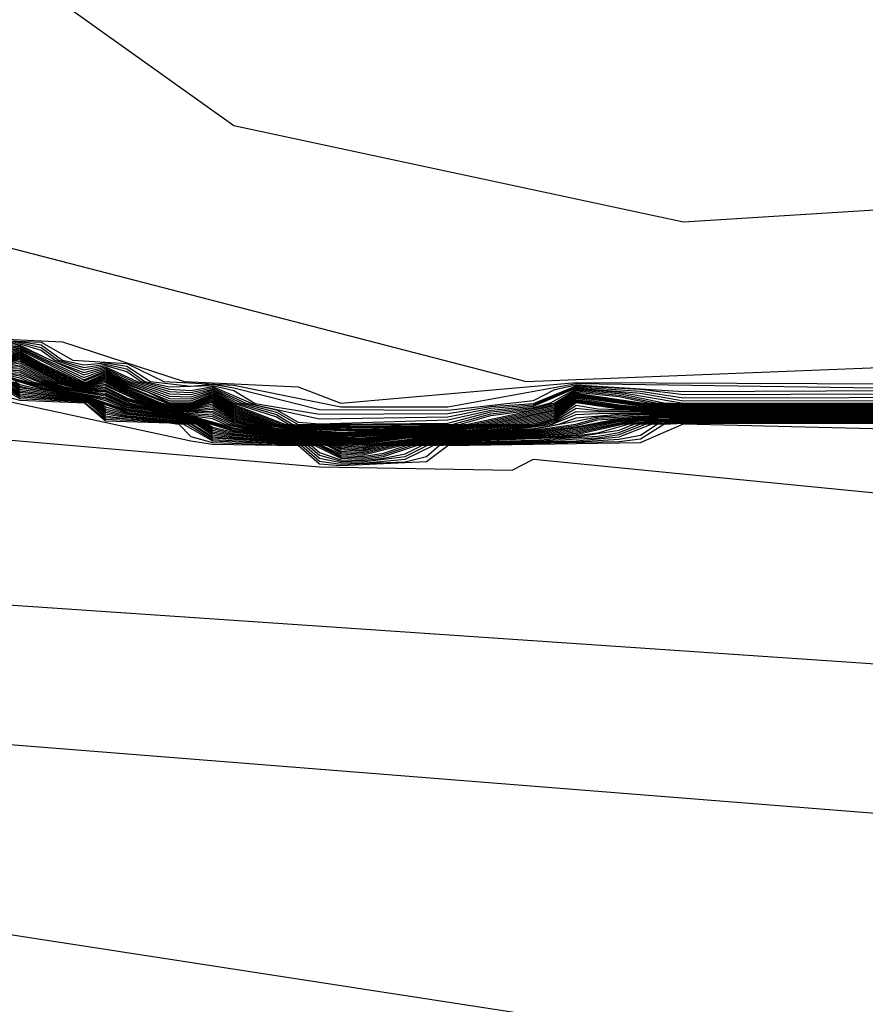
# Model space of a CAD drawing. Extents: x 526342 to 526453, y 3529656 to 3529788.
# Drawn here: x 526353 to 526354, y 3529690 to 3529691 of the extents above; entities that cross this region are included whole.
import ezdxf

# ---------------------------------------------------------------- set-up
doc = ezdxf.new("R2010")
doc.units = 0
doc.header["$MEASUREMENT"] = 0
doc.layers.add('Contours', color=7, linetype='Continuous')

msp = doc.modelspace()

# ---------------------------------------------------------------- linework, layer by layer
at = {"layer": 'Contours'}
for points in [[(526351.94389, 3529692.00678, 3), (526351.94361, 3529691.82536, 3), (526351.95748, 3529691.80117, 3), (526352.05471, 3529691.77507, 3), (526352.21268, 3529691.64393, 3), (526352.26033, 3529691.53068, 3), (526352.30241, 3529691.4867, 3), (526352.52642, 3529691.45074, 3), (526352.79517, 3529691.32946, 3), (526352.91457, 3529691.08756, 3), (526353.09372, 3529690.82147, 3), (526353.60289, 3529690.45813, 3), (526353.85688, 3529690.40366, 3), (526354.3044, 3529690.43173, 3), (526354.82449, 3529690.50558, 3), (526355.96143, 3529690.52104, 3), (526356.25171, 3529690.4562, 3), (526357.35237, 3529690.35065, 3), (526357.84827, 3529690.15546, 3), (526358.7433, 3529690.13785, 3)], [(526351.51814, 3529691.87374, 2.8), (526351.54425, 3529691.68022, 2.8), (526351.61751, 3529691.53508, 2.8), (526351.88538, 3529691.30389, 2.8), (526352.05471, 3529691.2444, 2.8), (526352.34499, 3529691.08495, 2.8), (526352.59899, 3529691.01356, 2.8), (526352.75845, 3529690.78518, 2.8), (526353.25213, 3529690.44695, 2.8), (526353.76808, 3529690.31347, 2.8), (526354.43745, 3529690.34007, 2.8), (526354.44954, 3529690.33324, 2.8), (526354.8124, 3529690.36551, 2.8), (526355.56229, 3529690.36694, 2.8), (526355.87676, 3529690.35377, 2.8), (526357.04999, 3529690.2445, 2.8), (526357.37656, 3529690.16658, 2.8), (526357.66684, 3529690.13263, 2.8), (526357.96922, 3529689.97244, 2.8)], [(526352.46595, 3529690.48059, 2.4), (526353.10699, 3529690.4053, 2.4), (526353.22794, 3529690.3851, 2.4), (526353.25213, 3529690.37334, 2.4), (526353.26422, 3529690.3807, 2.4), (526353.28094, 3529690.37395, 2.4), (526353.3247, 3529690.372, 2.4), (526353.34285, 3529690.36185, 2.4), (526353.38517, 3529690.35987, 2.4), (526353.40314, 3529690.34976, 2.4), (526353.43355, 3529690.34781, 2.4), (526353.45774, 3529690.33713, 2.4), (526353.49403, 3529690.33567, 2.4), (526353.51191, 3529690.32557, 2.4), (526353.54241, 3529690.3236, 2.4), (526353.56335, 3529690.31347, 2.4), (526353.60289, 3529690.31145, 2.4), (526353.66336, 3529690.29915, 2.4), (526353.72384, 3529690.29905, 2.4), (526353.79641, 3529690.31222, 2.4), (526353.96574, 3529690.30978, 2.4)], [(526352.91346, 3529690.47292, 2.6), (526353.02232, 3529690.4342, 2.6), (526353.39727, 3529690.36019, 2.6), (526353.41147, 3529690.34976, 2.6), (526353.44565, 3529690.34835, 2.6), (526353.46638, 3529690.33766, 2.6), (526353.50612, 3529690.33588, 2.6), (526353.57488, 3529690.31347, 2.6), (526353.63917, 3529690.31049, 2.6), (526353.66336, 3529690.30122, 2.6), (526353.79641, 3529690.31281, 2.6), (526353.97783, 3529690.31212, 2.6), (526354.02621, 3529690.32119, 2.6), (526354.09878, 3529690.3118, 2.6), (526354.32859, 3529690.31279, 2.6), (526354.34069, 3529690.31899, 2.6), (526354.37697, 3529690.32499, 2.6), (526354.95754, 3529690.33723, 2.6)], [(526350.76054, 3529690.44226, -6.4), (526351.43786, 3529690.36248, -6.4), (526352.3208, 3529690.20149, -6.4), (526353.03442, 3529690.11701, -6.4), (526353.43355, 3529690.1116, -6.4), (526354.44954, 3529690.03093, -6.4), (526355.21153, 3529690.11072, -6.4), (526355.42925, 3529690.11061, -6.4), (526355.7921, 3529690.04393, -6.4), (526356.23962, 3529690.01948, -6.4), (526356.61456, 3529689.84552, -6.4), (526356.96006, 3529689.73291, -6.4), (526357.55798, 3529689.48972, -6.4), (526358.0176, 3529689.43349, -6.4)], [(526351.07501, 3529690.43659, -6), (526351.16446, 3529690.43442, -6), (526351.18387, 3529690.42408, -6), (526351.20806, 3529690.42327, -6), (526351.24434, 3529690.42477, -6), (526351.26853, 3529690.43474, -6), (526351.44996, 3529690.423, -6), (526351.65557, 3529690.42256, -6), (526351.69186, 3529690.42777, -6), (526352.27242, 3529690.35773, -6), (526352.91346, 3529690.32901, -6), (526353.65127, 3529690.26524, -6), (526353.76012, 3529690.26327, -6), (526353.77222, 3529690.26953, -6), (526354.21974, 3529690.22539, -6), (526354.77611, 3529690.21139, -6), (526355.16315, 3529690.24723, -6), (526355.58804, 3529690.21671, -6), (526356.07029, 3529690.15393, -6), (526356.50571, 3529689.95989, -6), (526356.75971, 3529689.8122, -6), (526357.48541, 3529689.60163, -6), (526357.82407, 3529689.46409, -6), (526357.90874, 3529689.45268, -6)], [(526351.07501, 3529690.4348, -6.2), (526351.18387, 3529690.42264, -6.2), (526351.24434, 3529690.42236, -6.2), (526351.26853, 3529690.42609, -6.2), (526351.86119, 3529690.36379, -6.2), (526352.55061, 3529690.25016, -6.2), (526354.15926, 3529690.14063, -6.2), (526354.7882, 3529690.15254, -6.2), (526355.23572, 3529690.19595, -6.2), (526356.13076, 3529690.09629, -6.2), (526356.5178, 3529689.92453, -6.2), (526356.68714, 3529689.8288, -6.2), (526356.96532, 3529689.7396, -6.2), (526357.24647, 3529689.63615, -6.2), (526357.57008, 3529689.56519, -6.2), (526357.81198, 3529689.46259, -6.2), (526357.90874, 3529689.44775, -6.2)], [(526352.52642, 3529690.40279, -5.8), (526353.24003, 3529690.33871, -5.8), (526353.26422, 3529690.33848, -5.8), (526353.27627, 3529690.34976, -5.8), (526353.30051, 3529690.34927, -5.8), (526353.3126, 3529690.33804, -5.8), (526353.36098, 3529690.33782, -5.8), (526353.37308, 3529690.32648, -5.8), (526353.42146, 3529690.31417, -5.8), (526353.45972, 3529690.31347, -5.8), (526353.46984, 3529690.30351, -5.8), (526353.57869, 3529690.27981, -5.8), (526353.59079, 3529690.27807, -5.8), (526353.63936, 3529690.27719, -5.8), (526353.65127, 3529690.26686, -5.8), (526353.66336, 3529690.26597, -5.8), (526353.71174, 3529690.26813, -5.8), (526353.72384, 3529690.27734, -5.8), (526353.83269, 3529690.27887, -5.8), (526353.85688, 3529690.2895, -5.8), (526354.35278, 3529690.27731, -5.8)], [(526350.74844, 3529690.37065, -6.6), (526351.26853, 3529690.31621, -6.6), (526351.57091, 3529690.25048, -6.6), (526352.96184, 3529690.01959, -6.6), (526353.3126, 3529690.02611, -6.6), (526353.89317, 3529689.93658, -6.6), (526354.42535, 3529689.91064, -6.6), (526354.87287, 3529689.94202, -6.6), (526355.32039, 3529689.94739, -6.6), (526355.62277, 3529689.8866, -6.6), (526356.15495, 3529689.88037, -6.6), (526356.30009, 3529689.85669, -6.6), (526356.63876, 3529689.73473, -6.6), (526357.13465, 3529689.51522, -6.6), (526357.18303, 3529689.47891, -6.6), (526357.35237, 3529689.25998, -6.6), (526357.5096, 3529689.17782, -6.6), (526358.17483, 3529688.946, -6.6)], [(526353.46984, 3529690.33498, 2.2), (526353.48193, 3529690.33611, 2.2), (526353.49403, 3529690.33414, 2.2), (526353.50612, 3529690.32547, 2.2), (526353.51822, 3529690.32279, 2.2), (526353.53031, 3529690.3239, 2.2), (526353.54241, 3529690.32208, 2.2), (526353.55579, 3529690.31347, 2.2), (526353.57869, 3529690.31078, 2.2), (526353.59079, 3529690.31191, 2.2), (526353.60289, 3529690.30993, 2.2), (526353.65127, 3529690.29764, 2.2), (526353.72384, 3529690.29721, 2.2), (526353.77222, 3529690.30271, 2.2), (526353.78431, 3529690.30887, 2.2), (526353.79641, 3529690.31162, 2.2), (526353.85688, 3529690.30783, 2.2), (526353.97783, 3529690.30837, 2.2)], [(526353.46984, 3529690.33379, 2), (526353.48193, 3529690.33542, 2), (526353.49403, 3529690.33262, 2), (526353.50378, 3529690.32557, 2), (526353.51822, 3529690.32139, 2), (526353.53031, 3529690.32317, 2), (526353.54241, 3529690.32055, 2), (526353.55268, 3529690.31347, 2), (526353.5666, 3529690.31033, 2), (526353.59079, 3529690.31123, 2), (526353.60289, 3529690.30841, 2), (526353.61498, 3529690.30107, 2), (526353.65127, 3529690.29495, 2), (526353.72384, 3529690.29536, 2), (526353.74803, 3529690.29937, 2), (526353.77222, 3529690.30093, 2), (526353.79641, 3529690.31103, 2), (526353.83269, 3529690.30901, 2), (526353.85688, 3529690.30605, 2), (526353.97783, 3529690.3065, 2)], [(526353.46984, 3529690.33259, 1.8), (526353.48193, 3529690.33474, 1.8), (526353.49403, 3529690.33109, 1.8), (526353.50168, 3529690.32557, 1.8), (526353.51822, 3529690.31998, 1.8), (526353.53031, 3529690.32244, 1.8), (526353.54241, 3529690.31903, 1.8), (526353.55047, 3529690.31347, 1.8), (526353.5666, 3529690.30903, 1.8), (526353.57869, 3529690.30839, 1.8), (526353.59079, 3529690.31055, 1.8), (526353.61498, 3529690.30029, 1.8), (526353.65127, 3529690.29225, 1.8), (526353.72384, 3529690.29352, 1.8), (526353.74803, 3529690.29832, 1.8), (526353.77222, 3529690.30022, 1.8), (526353.79641, 3529690.31044, 1.8), (526353.83269, 3529690.30794, 1.8), (526353.85688, 3529690.30428, 1.8), (526354.23183, 3529690.30487, 1.8)], [(526353.46984, 3529690.33139, 1.6), (526353.48193, 3529690.33406, 1.6), (526353.49957, 3529690.32557, 1.6), (526353.51822, 3529690.31857, 1.6), (526353.53031, 3529690.3217, 1.6), (526353.54827, 3529690.31347, 1.6), (526353.5666, 3529690.30774, 1.6), (526353.57869, 3529690.3072, 1.6), (526353.59079, 3529690.30987, 1.6), (526353.60924, 3529690.30138, 1.6), (526353.62708, 3529690.29742, 1.6), (526353.63917, 3529690.29047, 1.6), (526353.65127, 3529690.28956, 1.6), (526353.72384, 3529690.29167, 1.6), (526353.74803, 3529690.29728, 1.6), (526353.77222, 3529690.29951, 1.6), (526353.79641, 3529690.30985, 1.6), (526353.83269, 3529690.30687, 1.6), (526353.85688, 3529690.3025, 1.6), (526354.23183, 3529690.30307, 1.6)], [(526353.46984, 3529690.3302, 1.4), (526353.48193, 3529690.33338, 1.4), (526353.51822, 3529690.31716, 1.4), (526353.53031, 3529690.32097, 1.4), (526353.54606, 3529690.31347, 1.4), (526353.5666, 3529690.30644, 1.4), (526353.57869, 3529690.30601, 1.4), (526353.59079, 3529690.30919, 1.4), (526353.60683, 3529690.30138, 1.4), (526353.62708, 3529690.29612, 1.4), (526353.63917, 3529690.28908, 1.4), (526353.72384, 3529690.28983, 1.4), (526353.74803, 3529690.29623, 1.4), (526353.77222, 3529690.2988, 1.4), (526353.78181, 3529690.30138, 1.4), (526353.79641, 3529690.30925, 1.4), (526353.8206, 3529690.30742, 1.4), (526353.85688, 3529690.30126, 1.4), (526354.23183, 3529690.30136, 1.4)], [(526353.46984, 3529690.329, 1.2), (526353.48193, 3529690.33269, 1.2), (526353.51822, 3529690.31576, 1.2), (526353.53031, 3529690.32024, 1.2), (526353.54385, 3529690.31347, 1.2), (526353.5666, 3529690.30515, 1.2), (526353.57869, 3529690.30482, 1.2), (526353.59079, 3529690.30851, 1.2), (526353.60443, 3529690.30138, 1.2), (526353.62708, 3529690.29482, 1.2), (526353.63587, 3529690.28928, 1.2), (526353.63917, 3529690.28876, 1.2), (526353.72675, 3529690.28928, 1.2), (526353.74803, 3529690.29518, 1.2), (526353.77222, 3529690.29809, 1.2), (526353.78431, 3529690.30133, 1.2), (526353.79641, 3529690.30866, 1.2), (526353.8206, 3529690.30658, 1.2), (526353.84587, 3529690.30138, 1.2), (526353.85688, 3529690.30093, 1.2), (526354.23183, 3529690.30102, 1.2)], [(526353.46984, 3529690.3278, 1), (526353.48193, 3529690.33201, 1), (526353.51822, 3529690.31435, 1), (526353.53031, 3529690.3195, 1), (526353.54241, 3529690.31321, 1), (526353.5666, 3529690.30386, 1), (526353.57869, 3529690.30363, 1), (526353.59079, 3529690.30783, 1), (526353.60289, 3529690.30111, 1), (526353.62708, 3529690.29352, 1), (526353.63381, 3529690.28928, 1), (526353.63917, 3529690.28843, 1), (526353.67546, 3529690.28815, 1), (526353.72384, 3529690.28871, 1), (526353.7309, 3529690.28928, 1), (526353.74803, 3529690.29414, 1), (526353.77222, 3529690.29738, 1), (526353.78431, 3529690.30061, 1), (526353.79641, 3529690.30807, 1), (526353.8206, 3529690.30574, 1), (526353.84132, 3529690.30138, 1), (526353.85688, 3529690.3006, 1), (526354.23183, 3529690.30069, 1)], [(526353.46984, 3529690.3266, 0.8), (526353.48193, 3529690.33133, 0.8), (526353.51762, 3529690.31347, 0.8), (526353.53031, 3529690.31877, 0.8), (526353.54241, 3529690.31246, 0.8), (526353.5666, 3529690.30256, 0.8), (526353.57869, 3529690.30244, 0.8), (526353.59079, 3529690.30715, 0.8), (526353.60289, 3529690.30036, 0.8), (526353.63174, 3529690.28928, 0.8), (526353.63917, 3529690.2881, 0.8), (526353.67546, 3529690.28756, 0.8), (526353.72384, 3529690.28838, 0.8), (526353.73504, 3529690.28928, 0.8), (526353.78431, 3529690.29988, 0.8), (526353.79641, 3529690.30748, 0.8), (526353.8206, 3529690.3049, 0.8), (526353.83732, 3529690.30138, 0.8), (526353.85688, 3529690.30028, 0.8), (526354.23183, 3529690.30036, 0.8)], [(526353.46984, 3529690.32551, 0.6), (526353.48193, 3529690.33064, 0.6), (526353.49403, 3529690.32378, 0.6), (526353.51603, 3529690.31347, 0.6), (526353.51822, 3529690.31296, 0.6), (526353.52041, 3529690.31347, 0.6), (526353.53031, 3529690.31804, 0.6), (526353.54241, 3529690.31171, 0.6), (526353.5545, 3529690.30732, 0.6), (526353.5666, 3529690.30135, 0.6), (526353.57869, 3529690.30133, 0.6), (526353.59079, 3529690.30647, 0.6), (526353.60289, 3529690.29961, 0.6), (526353.62967, 3529690.28928, 0.6), (526353.63917, 3529690.28777, 0.6), (526353.67546, 3529690.28697, 0.6), (526353.72384, 3529690.28804, 0.6), (526353.73871, 3529690.28928, 0.6), (526353.78431, 3529690.29915, 0.6), (526353.79641, 3529690.30688, 0.6), (526353.83331, 3529690.30138, 0.6), (526353.85688, 3529690.29995, 0.6), (526354.23183, 3529690.30002, 0.6)], [(526353.46984, 3529690.32508, 0.4), (526353.48193, 3529690.32996, 0.4), (526353.49403, 3529690.32303, 0.4), (526353.51445, 3529690.31347, 0.4), (526353.51822, 3529690.31259, 0.4), (526353.522, 3529690.31347, 0.4), (526353.53031, 3529690.3173, 0.4), (526353.54241, 3529690.31096, 0.4), (526353.5666, 3529690.30098, 0.4), (526353.57869, 3529690.30091, 0.4), (526353.59079, 3529690.30579, 0.4), (526353.60289, 3529690.29886, 0.4), (526353.62761, 3529690.28928, 0.4), (526353.63917, 3529690.28744, 0.4), (526353.67546, 3529690.28638, 0.4), (526353.72384, 3529690.28771, 0.4), (526353.74224, 3529690.28928, 0.4), (526353.78431, 3529690.29842, 0.4), (526353.79641, 3529690.30629, 0.4), (526353.83269, 3529690.301, 0.4), (526353.85688, 3529690.29962, 0.4), (526354.23183, 3529690.29969, 0.4)], [(526353.46984, 3529690.32465, 0.2), (526353.48193, 3529690.32928, 0.2), (526353.49403, 3529690.32227, 0.2), (526353.51286, 3529690.31347, 0.2), (526353.51822, 3529690.31222, 0.2), (526353.52359, 3529690.31347, 0.2), (526353.53031, 3529690.31657, 0.2), (526353.54241, 3529690.31021, 0.2), (526353.5666, 3529690.30061, 0.2), (526353.57869, 3529690.30048, 0.2), (526353.59079, 3529690.30511, 0.2), (526353.60289, 3529690.29811, 0.2), (526353.62575, 3529690.28928, 0.2), (526353.63917, 3529690.28711, 0.2), (526353.67546, 3529690.28579, 0.2), (526353.72384, 3529690.28737, 0.2), (526353.74578, 3529690.28928, 0.2), (526353.78431, 3529690.29769, 0.2), (526353.79641, 3529690.3057, 0.2), (526353.83269, 3529690.30055, 0.2), (526353.85688, 3529690.2993, 0.2), (526354.23183, 3529690.29935, 0.2)], [(526353.46984, 3529690.32423, 0), (526353.48193, 3529690.3286, 0), (526353.49403, 3529690.32152, 0), (526353.51127, 3529690.31347, 0), (526353.51822, 3529690.31185, 0), (526353.52519, 3529690.31347, 0), (526353.53031, 3529690.31583, 0), (526353.54241, 3529690.30946, 0), (526353.56172, 3529690.30138, 0), (526353.5666, 3529690.30025, 0), (526353.57869, 3529690.30006, 0), (526353.59079, 3529690.30443, 0), (526353.60289, 3529690.29736, 0), (526353.62396, 3529690.28928, 0), (526353.63917, 3529690.28678, 0), (526353.67546, 3529690.28521, 0), (526353.72384, 3529690.28704, 0), (526353.74932, 3529690.28928, 0), (526353.78431, 3529690.29697, 0), (526353.79641, 3529690.30511, 0), (526353.83269, 3529690.3001, 0), (526353.85688, 3529690.29897, 0), (526354.23183, 3529690.29902, 0)], [(526353.46984, 3529690.3238, -0.2), (526353.48193, 3529690.32791, -0.2), (526353.49403, 3529690.32077, -0.2), (526353.50968, 3529690.31347, -0.2), (526353.51822, 3529690.31148, -0.2), (526353.52678, 3529690.31347, -0.2), (526353.53031, 3529690.3151, -0.2), (526353.54241, 3529690.3087, -0.2), (526353.56014, 3529690.30138, -0.2), (526353.5666, 3529690.29988, -0.2), (526353.57869, 3529690.29963, -0.2), (526353.59079, 3529690.30376, -0.2), (526353.60289, 3529690.29661, -0.2), (526353.62217, 3529690.28928, -0.2), (526353.63917, 3529690.28645, -0.2), (526353.66336, 3529690.28484, -0.2), (526353.67546, 3529690.28462, -0.2), (526353.72384, 3529690.2867, -0.2), (526353.75287, 3529690.28928, -0.2), (526353.78431, 3529690.29624, -0.2), (526353.79641, 3529690.30452, -0.2), (526353.83269, 3529690.29965, -0.2), (526353.85688, 3529690.29864, -0.2), (526354.23183, 3529690.29869, -0.2)], [(526353.46984, 3529690.32337, -0.4), (526353.48193, 3529690.32723, -0.4), (526353.49403, 3529690.32001, -0.4), (526353.5081, 3529690.31347, -0.4), (526353.51822, 3529690.31111, -0.4), (526353.53031, 3529690.31437, -0.4), (526353.54241, 3529690.30795, -0.4), (526353.55856, 3529690.30138, -0.4), (526353.5666, 3529690.29952, -0.4), (526353.57869, 3529690.29921, -0.4), (526353.59079, 3529690.30308, -0.4), (526353.60289, 3529690.29586, -0.4), (526353.62038, 3529690.28928, -0.4), (526353.63917, 3529690.28612, -0.4), (526353.66336, 3529690.2843, -0.4), (526353.67546, 3529690.28403, -0.4), (526353.72384, 3529690.28637, -0.4), (526353.75642, 3529690.28928, -0.4), (526353.78431, 3529690.29551, -0.4), (526353.79641, 3529690.30392, -0.4), (526353.8206, 3529690.30029, -0.4), (526353.83269, 3529690.2992, -0.4), (526353.85688, 3529690.29832, -0.4), (526354.23183, 3529690.29835, -0.4)], [(526353.46984, 3529690.32294, -0.6), (526353.48193, 3529690.32655, -0.6), (526353.49403, 3529690.31926, -0.6), (526353.50651, 3529690.31347, -0.6), (526353.51822, 3529690.31074, -0.6), (526353.53031, 3529690.31363, -0.6), (526353.54241, 3529690.3072, -0.6), (526353.55697, 3529690.30138, -0.6), (526353.5666, 3529690.29915, -0.6), (526353.57869, 3529690.29878, -0.6), (526353.59079, 3529690.3024, -0.6), (526353.60289, 3529690.29511, -0.6), (526353.61859, 3529690.28928, -0.6), (526353.63917, 3529690.28579, -0.6), (526353.66336, 3529690.28376, -0.6), (526353.67546, 3529690.28344, -0.6), (526353.72384, 3529690.28603, -0.6), (526353.75997, 3529690.28928, -0.6), (526353.78431, 3529690.29478, -0.6), (526353.79641, 3529690.30333, -0.6), (526353.8206, 3529690.29969, -0.6), (526353.83269, 3529690.29876, -0.6), (526353.85688, 3529690.29799, -0.6), (526354.23183, 3529690.29802, -0.6)], [(526353.46984, 3529690.32252, -0.8), (526353.48193, 3529690.32587, -0.8), (526353.49403, 3529690.31851, -0.8), (526353.50489, 3529690.31347, -0.8), (526353.51822, 3529690.31037, -0.8), (526353.53031, 3529690.31282, -0.8), (526353.54241, 3529690.30645, -0.8), (526353.55539, 3529690.30138, -0.8), (526353.5666, 3529690.29878, -0.8), (526353.57869, 3529690.29836, -0.8), (526353.59079, 3529690.30172, -0.8), (526353.60289, 3529690.29436, -0.8), (526353.61681, 3529690.28928, -0.8), (526353.62708, 3529690.28709, -0.8), (526353.63917, 3529690.28546, -0.8), (526353.66336, 3529690.28323, -0.8), (526353.67546, 3529690.28285, -0.8), (526353.72384, 3529690.2857, -0.8), (526353.76355, 3529690.28928, -0.8), (526353.78431, 3529690.29406, -0.8), (526353.79641, 3529690.30274, -0.8), (526353.8206, 3529690.2991, -0.8), (526353.85688, 3529690.29766, -0.8), (526354.23183, 3529690.29769, -0.8)], [(526353.46984, 3529690.32209, -1), (526353.48193, 3529690.32498, -1), (526353.50327, 3529690.31347, -1), (526353.51822, 3529690.31, -1), (526353.53031, 3529690.31197, -1), (526353.54241, 3529690.3057, -1), (526353.55364, 3529690.30138, -1), (526353.5666, 3529690.29842, -1), (526353.57869, 3529690.29793, -1), (526353.59079, 3529690.30086, -1), (526353.60289, 3529690.29362, -1), (526353.61502, 3529690.28928, -1), (526353.62708, 3529690.28671, -1), (526353.66336, 3529690.28269, -1), (526353.67546, 3529690.28226, -1), (526353.69965, 3529690.28427, -1), (526353.73593, 3529690.28613, -1), (526353.76714, 3529690.28928, -1), (526353.78431, 3529690.29333, -1), (526353.79641, 3529690.30215, -1), (526353.8206, 3529690.2985, -1), (526353.85688, 3529690.29734, -1), (526354.23183, 3529690.29735, -1)], [(526353.45774, 3529690.32074, -2), (526353.48193, 3529690.31974, -2), (526353.49515, 3529690.31347, -2), (526353.50612, 3529690.3104, -2), (526353.51822, 3529690.30815, -2), (526353.53031, 3529690.30777, -2), (526353.54388, 3529690.30138, -2), (526353.5545, 3529690.29878, -2), (526353.5666, 3529690.29659, -2), (526353.59079, 3529690.29567, -2), (526353.60289, 3529690.28987, -2), (526353.61498, 3529690.28687, -2), (526353.62708, 3529690.28481, -2), (526353.65127, 3529690.28219, -2), (526353.66336, 3529690.28, -2), (526353.67546, 3529690.27932, -2), (526353.69965, 3529690.28216, -2), (526353.76012, 3529690.28615, -2), (526353.78268, 3529690.28928, -2), (526353.79641, 3529690.29475, -2), (526353.8085, 3529690.29531, -2), (526353.85688, 3529690.2957, -2), (526354.23183, 3529690.29569, -2)], [(526353.45774, 3529690.32037, -2.2), (526353.48193, 3529690.3187, -2.2), (526353.49333, 3529690.31347, -2.2), (526353.50612, 3529690.30994, -2.2), (526353.51822, 3529690.30778, -2.2), (526353.53031, 3529690.30693, -2.2), (526353.54241, 3529690.30122, -2.2), (526353.5545, 3529690.29831, -2.2), (526353.5666, 3529690.29622, -2.2), (526353.59079, 3529690.29463, -2.2), (526353.60241, 3529690.28928, -2.2), (526353.61498, 3529690.28639, -2.2), (526353.62708, 3529690.28443, -2.2), (526353.65127, 3529690.28179, -2.2), (526353.66336, 3529690.27946, -2.2), (526353.67546, 3529690.27873, -2.2), (526353.69965, 3529690.28174, -2.2), (526353.74803, 3529690.28475, -2.2), (526353.77222, 3529690.28692, -2.2), (526353.78645, 3529690.28928, -2.2), (526353.79641, 3529690.29296, -2.2), (526353.8206, 3529690.29491, -2.2), (526353.85688, 3529690.29538, -2.2), (526354.23183, 3529690.29535, -2.2)], [(526353.45774, 3529690.32, -2.4), (526353.48193, 3529690.31765, -2.4), (526353.49403, 3529690.31264, -2.4), (526353.50612, 3529690.30949, -2.4), (526353.51822, 3529690.30741, -2.4), (526353.53031, 3529690.30608, -2.4), (526353.54241, 3529690.30059, -2.4), (526353.5545, 3529690.29783, -2.4), (526353.5666, 3529690.29585, -2.4), (526353.59079, 3529690.29359, -2.4), (526353.60015, 3529690.28928, -2.4), (526353.61498, 3529690.28591, -2.4), (526353.65127, 3529690.2814, -2.4), (526353.66336, 3529690.27892, -2.4), (526353.67546, 3529690.27814, -2.4), (526353.69965, 3529690.28132, -2.4), (526353.77222, 3529690.28641, -2.4), (526353.8085, 3529690.29352, -2.4), (526353.83269, 3529690.29472, -2.4), (526354.23183, 3529690.29502, -2.4)], [(526353.46984, 3529690.32166, -1.2), (526353.48193, 3529690.32393, -1.2), (526353.50165, 3529690.31347, -1.2), (526353.51822, 3529690.30963, -1.2), (526353.53031, 3529690.31113, -1.2), (526353.55169, 3529690.30138, -1.2), (526353.5666, 3529690.29805, -1.2), (526353.57869, 3529690.29751, -1.2), (526353.59079, 3529690.29982, -1.2), (526353.60289, 3529690.29287, -1.2), (526353.61293, 3529690.28928, -1.2), (526353.62708, 3529690.28633, -1.2), (526353.66336, 3529690.28215, -1.2), (526353.67546, 3529690.28167, -1.2), (526353.69965, 3529690.28384, -1.2), (526353.73593, 3529690.28577, -1.2), (526353.77072, 3529690.28928, -1.2), (526353.78431, 3529690.2926, -1.2), (526353.79641, 3529690.30155, -1.2), (526353.8206, 3529690.2979, -1.2), (526353.85688, 3529690.29701, -1.2), (526354.23183, 3529690.29702, -1.2)], [(526353.46984, 3529690.32123, -1.4), (526353.48193, 3529690.32289, -1.4), (526353.50002, 3529690.31347, -1.4), (526353.51822, 3529690.30926, -1.4), (526353.53031, 3529690.31029, -1.4), (526353.54241, 3529690.3042, -1.4), (526353.5545, 3529690.30021, -1.4), (526353.5666, 3529690.29769, -1.4), (526353.57869, 3529690.29708, -1.4), (526353.59079, 3529690.29878, -1.4), (526353.60289, 3529690.29212, -1.4), (526353.61083, 3529690.28928, -1.4), (526353.62708, 3529690.28595, -1.4), (526353.66336, 3529690.28161, -1.4), (526353.67546, 3529690.28108, -1.4), (526353.69965, 3529690.28342, -1.4), (526353.74803, 3529690.28634, -1.4), (526353.77222, 3529690.28898, -1.4), (526353.78431, 3529690.29187, -1.4), (526353.79641, 3529690.30012, -1.4), (526353.8085, 3529690.29799, -1.4), (526353.84479, 3529690.29676, -1.4), (526354.23183, 3529690.29669, -1.4)], [(526353.46984, 3529690.32081, -1.6), (526353.48193, 3529690.32184, -1.6), (526353.4984, 3529690.31347, -1.6), (526353.51822, 3529690.30889, -1.6), (526353.53031, 3529690.30945, -1.6), (526353.54241, 3529690.30344, -1.6), (526353.5545, 3529690.29974, -1.6), (526353.5666, 3529690.29732, -1.6), (526353.57869, 3529690.29666, -1.6), (526353.59079, 3529690.29774, -1.6), (526353.60289, 3529690.29137, -1.6), (526353.61498, 3529690.28784, -1.6), (526353.62708, 3529690.28557, -1.6), (526353.65127, 3529690.28298, -1.6), (526353.66336, 3529690.28108, -1.6), (526353.67546, 3529690.2805, -1.6), (526353.69965, 3529690.283, -1.6), (526353.74803, 3529690.28594, -1.6), (526353.77222, 3529690.28847, -1.6), (526353.78431, 3529690.29114, -1.6), (526353.79641, 3529690.29833, -1.6), (526353.8085, 3529690.2971, -1.6), (526353.84479, 3529690.2964, -1.6), (526354.23183, 3529690.29635, -1.6)], [(526353.46984, 3529690.32038, -1.8), (526353.48193, 3529690.32079, -1.8), (526353.49678, 3529690.31347, -1.8), (526353.50612, 3529690.31085, -1.8), (526353.51822, 3529690.30852, -1.8), (526353.53031, 3529690.30861, -1.8), (526353.54241, 3529690.30269, -1.8), (526353.5545, 3529690.29926, -1.8), (526353.5666, 3529690.29695, -1.8), (526353.57869, 3529690.29623, -1.8), (526353.59079, 3529690.2967, -1.8), (526353.60289, 3529690.29062, -1.8), (526353.61498, 3529690.28736, -1.8), (526353.62708, 3529690.28519, -1.8), (526353.65127, 3529690.28258, -1.8), (526353.66336, 3529690.28054, -1.8), (526353.67546, 3529690.27991, -1.8), (526353.69965, 3529690.28258, -1.8), (526353.74803, 3529690.28554, -1.8), (526353.77222, 3529690.28795, -1.8), (526353.78431, 3529690.29042, -1.8), (526353.79641, 3529690.29654, -1.8), (526353.84479, 3529690.29604, -1.8), (526354.23183, 3529690.29602, -1.8)], [(526353.46984, 3529690.31867, -2.6), (526353.48193, 3529690.3166, -2.6), (526353.48876, 3529690.31347, -2.6), (526353.50612, 3529690.30903, -2.6), (526353.53031, 3529690.30524, -2.6), (526353.54241, 3529690.29996, -2.6), (526353.5545, 3529690.29736, -2.6), (526353.59079, 3529690.29255, -2.6), (526353.59789, 3529690.28928, -2.6), (526353.61498, 3529690.28542, -2.6), (526353.65127, 3529690.281, -2.6), (526353.66336, 3529690.27839, -2.6), (526353.67546, 3529690.27755, -2.6), (526353.71174, 3529690.28194, -2.6), (526353.77222, 3529690.28589, -2.6), (526353.79615, 3529690.28928, -2.6), (526353.8085, 3529690.29262, -2.6), (526353.84479, 3529690.2946, -2.6), (526354.23183, 3529690.29468, -2.6)], [(526353.46499, 3529690.31347, -5.4), (526353.48193, 3529690.30385, -5.4), (526353.51822, 3529690.30186, -5.4), (526353.53031, 3529690.29215, -5.4), (526353.5666, 3529690.29036, -5.4), (526353.57437, 3529690.28928, -5.4), (526353.59079, 3529690.27981, -5.4), (526353.63917, 3529690.27788, -5.4), (526353.64309, 3529690.27719, -5.4), (526353.65127, 3529690.2701, -5.4), (526353.66336, 3529690.2676, -5.4), (526353.67546, 3529690.26735, -5.4), (526353.69965, 3529690.26957, -5.4), (526353.71553, 3529690.27719, -5.4), (526353.72384, 3529690.27801, -5.4), (526353.79641, 3529690.27924, -5.4), (526353.8206, 3529690.2808, -5.4), (526353.83269, 3529690.28315, -5.4), (526353.84208, 3529690.28928, -5.4), (526353.85688, 3529690.29015, -5.4), (526354.3165, 3529690.29012, -5.4)], [(526353.46763, 3529690.31347, -5.2), (526353.48193, 3529690.30472, -5.2), (526353.51822, 3529690.30223, -5.2), (526353.52083, 3529690.30138, -5.2), (526353.53031, 3529690.29313, -5.2), (526353.5666, 3529690.29073, -5.2), (526353.577, 3529690.28928, -5.2), (526353.59079, 3529690.28069, -5.2), (526353.63917, 3529690.27821, -5.2), (526353.64496, 3529690.27719, -5.2), (526353.65127, 3529690.27172, -5.2), (526353.66336, 3529690.26841, -5.2), (526353.67546, 3529690.26809, -5.2), (526353.69965, 3529690.27103, -5.2), (526353.71214, 3529690.27719, -5.2), (526353.72384, 3529690.27834, -5.2), (526353.79641, 3529690.27996, -5.2), (526353.8206, 3529690.28209, -5.2), (526353.83881, 3529690.28928, -5.2), (526353.85688, 3529690.29048, -5.2), (526354.23183, 3529690.29035, -5.2)], [(526353.46984, 3529690.31824, -2.8), (526353.48193, 3529690.31555, -2.8), (526353.48648, 3529690.31347, -2.8), (526353.50612, 3529690.30858, -2.8), (526353.53031, 3529690.3044, -2.8), (526353.54241, 3529690.29933, -2.8), (526353.5666, 3529690.29512, -2.8), (526353.57869, 3529690.29411, -2.8), (526353.60289, 3529690.28726, -2.8), (526353.61498, 3529690.28494, -2.8), (526353.65127, 3529690.2806, -2.8), (526353.66336, 3529690.27785, -2.8), (526353.67546, 3529690.27691, -2.8), (526353.68755, 3529690.27901, -2.8), (526353.71174, 3529690.28157, -2.8), (526353.77222, 3529690.28538, -2.8), (526353.79641, 3529690.2886, -2.8), (526353.8085, 3529690.29173, -2.8), (526353.84479, 3529690.29424, -2.8), (526354.23183, 3529690.29435, -2.8)], [(526353.46984, 3529690.31781, -3), (526353.49403, 3529690.31075, -3), (526353.53031, 3529690.30356, -3), (526353.54241, 3529690.2987, -3), (526353.5545, 3529690.2964, -3), (526353.57869, 3529690.29368, -3), (526353.60289, 3529690.28663, -3), (526353.61498, 3529690.28446, -3), (526353.65127, 3529690.28021, -3), (526353.66336, 3529690.27731, -3), (526353.67546, 3529690.27617, -3), (526353.68755, 3529690.27852, -3), (526353.71174, 3529690.2812, -3), (526353.77222, 3529690.28486, -3), (526353.79641, 3529690.28788, -3), (526353.8206, 3529690.29253, -3), (526353.84479, 3529690.29389, -3), (526354.23183, 3529690.29402, -3)], [(526353.46984, 3529690.31739, -3.2), (526353.49403, 3529690.31012, -3.2), (526353.51822, 3529690.30593, -3.2), (526353.53031, 3529690.30272, -3.2), (526353.54241, 3529690.29807, -3.2), (526353.5545, 3529690.29593, -3.2), (526353.57869, 3529690.29326, -3.2), (526353.60289, 3529690.286, -3.2), (526353.61498, 3529690.28397, -3.2), (526353.65127, 3529690.27981, -3.2), (526353.66336, 3529690.27656, -3.2), (526353.67546, 3529690.27544, -3.2), (526353.68249, 3529690.27719, -3.2), (526353.69965, 3529690.27963, -3.2), (526353.72384, 3529690.28169, -3.2), (526353.77222, 3529690.28435, -3.2), (526353.79641, 3529690.28716, -3.2), (526353.8206, 3529690.29193, -3.2), (526353.84479, 3529690.29353, -3.2), (526354.23183, 3529690.29368, -3.2)], [(526353.46984, 3529690.31696, -3.4), (526353.49403, 3529690.30949, -3.4), (526353.51822, 3529690.30556, -3.4), (526353.54241, 3529690.29744, -3.4), (526353.57869, 3529690.29283, -3.4), (526353.60289, 3529690.28537, -3.4), (526353.65127, 3529690.27941, -3.4), (526353.66047, 3529690.27719, -3.4), (526353.66336, 3529690.27575, -3.4), (526353.67546, 3529690.2747, -3.4), (526353.68544, 3529690.27719, -3.4), (526353.69965, 3529690.27921, -3.4), (526353.72384, 3529690.28135, -3.4), (526353.77222, 3529690.28383, -3.4), (526353.79641, 3529690.28644, -3.4), (526353.8206, 3529690.29133, -3.4), (526353.84479, 3529690.29317, -3.4), (526354.23183, 3529690.29335, -3.4)], [(526353.46984, 3529690.31439, -4.6), (526353.48193, 3529690.30734, -4.6), (526353.51822, 3529690.30334, -4.6), (526353.52422, 3529690.30138, -4.6), (526353.53031, 3529690.29607, -4.6), (526353.54241, 3529690.29366, -4.6), (526353.5666, 3529690.29183, -4.6), (526353.57869, 3529690.29028, -4.6), (526353.58179, 3529690.28928, -4.6), (526353.59079, 3529690.2833, -4.6), (526353.60289, 3529690.2816, -4.6), (526353.63917, 3529690.2792, -4.6), (526353.65057, 3529690.27719, -4.6), (526353.66336, 3529690.27086, -4.6), (526353.67546, 3529690.27029, -4.6), (526353.68755, 3529690.27201, -4.6), (526353.7032, 3529690.27719, -4.6), (526353.72384, 3529690.27934, -4.6), (526353.79641, 3529690.28212, -4.6), (526353.8206, 3529690.28597, -4.6), (526353.82899, 3529690.28928, -4.6), (526353.84479, 3529690.29101, -4.6), (526353.85688, 3529690.29146, -4.6), (526354.23183, 3529690.29135, -4.6)], [(526353.46984, 3529690.31397, -4.8), (526353.48193, 3529690.30647, -4.8), (526353.51822, 3529690.30297, -4.8), (526353.52309, 3529690.30138, -4.8), (526353.53031, 3529690.29509, -4.8), (526353.54241, 3529690.29303, -4.8), (526353.5666, 3529690.29146, -4.8), (526353.57869, 3529690.28986, -4.8), (526353.59079, 3529690.28243, -4.8), (526353.60289, 3529690.28097, -4.8), (526353.63917, 3529690.27887, -4.8), (526353.6487, 3529690.27719, -4.8), (526353.66336, 3529690.27004, -4.8), (526353.67546, 3529690.26956, -4.8), (526353.68755, 3529690.27103, -4.8), (526353.70616, 3529690.27719, -4.8), (526353.72384, 3529690.27901, -4.8), (526353.77222, 3529690.28023, -4.8), (526353.8085, 3529690.28256, -4.8), (526353.8206, 3529690.28468, -4.8), (526353.83226, 3529690.28928, -4.8), (526353.84479, 3529690.29065, -4.8), (526353.85688, 3529690.29113, -4.8), (526354.23183, 3529690.29101, -4.8)], [(526353.46984, 3529690.31354, -5), (526353.48193, 3529690.30559, -5), (526353.51822, 3529690.3026, -5), (526353.52196, 3529690.30138, -5), (526353.53031, 3529690.29411, -5), (526353.54241, 3529690.29239, -5), (526353.5666, 3529690.2911, -5), (526353.57869, 3529690.28943, -5), (526353.59079, 3529690.28156, -5), (526353.63917, 3529690.27854, -5), (526353.64683, 3529690.27719, -5), (526353.65127, 3529690.27334, -5), (526353.66336, 3529690.26923, -5), (526353.67546, 3529690.26882, -5), (526353.68755, 3529690.27005, -5), (526353.69965, 3529690.2725, -5), (526353.70913, 3529690.27719, -5), (526353.72384, 3529690.27868, -5), (526353.77222, 3529690.27972, -5), (526353.8085, 3529690.28164, -5), (526353.8206, 3529690.28338, -5), (526353.83554, 3529690.28928, -5), (526353.85688, 3529690.2908, -5), (526354.23183, 3529690.29068, -5)], [(526353.47401, 3529690.31347, -4.4), (526353.48193, 3529690.30822, -4.4), (526353.51822, 3529690.30371, -4.4), (526353.52534, 3529690.30138, -4.4), (526353.53031, 3529690.29705, -4.4), (526353.54241, 3529690.29429, -4.4), (526353.57869, 3529690.29071, -4.4), (526353.5831, 3529690.28928, -4.4), (526353.59079, 3529690.28417, -4.4), (526353.60289, 3529690.28223, -4.4), (526353.63917, 3529690.27953, -4.4), (526353.65127, 3529690.27743, -4.4), (526353.66336, 3529690.27167, -4.4), (526353.67546, 3529690.27103, -4.4), (526353.68755, 3529690.27299, -4.4), (526353.70024, 3529690.27719, -4.4), (526353.72384, 3529690.27968, -4.4), (526353.77222, 3529690.28126, -4.4), (526353.79641, 3529690.28284, -4.4), (526353.8085, 3529690.28441, -4.4), (526353.82572, 3529690.28928, -4.4), (526353.84479, 3529690.29137, -4.4), (526353.85688, 3529690.29178, -4.4), (526354.23183, 3529690.29168, -4.4)], [(526353.47533, 3529690.31347, -4.2), (526353.48193, 3529690.30909, -4.2), (526353.51822, 3529690.30408, -4.2), (526353.52647, 3529690.30138, -4.2), (526353.53031, 3529690.29804, -4.2), (526353.54241, 3529690.29492, -4.2), (526353.57869, 3529690.29113, -4.2), (526353.58441, 3529690.28928, -4.2), (526353.59079, 3529690.28505, -4.2), (526353.60289, 3529690.28286, -4.2), (526353.63917, 3529690.27986, -4.2), (526353.65127, 3529690.27783, -4.2), (526353.66336, 3529690.27249, -4.2), (526353.67546, 3529690.27176, -4.2), (526353.69728, 3529690.27719, -4.2), (526353.72384, 3529690.28001, -4.2), (526353.77222, 3529690.28177, -4.2), (526353.79641, 3529690.28356, -4.2), (526353.82246, 3529690.28928, -4.2), (526353.84479, 3529690.29173, -4.2), (526353.85688, 3529690.29211, -4.2), (526354.23183, 3529690.29202, -4.2)], [(526353.47665, 3529690.31347, -4), (526353.48193, 3529690.30996, -4), (526353.51822, 3529690.30445, -4), (526353.5276, 3529690.30138, -4), (526353.53031, 3529690.29902, -4), (526353.54241, 3529690.29555, -4), (526353.57869, 3529690.29156, -4), (526353.58573, 3529690.28928, -4), (526353.59079, 3529690.28592, -4), (526353.60289, 3529690.28349, -4), (526353.63917, 3529690.28019, -4), (526353.65556, 3529690.27719, -4), (526353.66336, 3529690.2733, -4), (526353.67546, 3529690.2725, -4), (526353.69432, 3529690.27719, -4), (526353.71174, 3529690.27936, -4), (526353.72384, 3529690.28035, -4), (526353.77222, 3529690.28229, -4), (526353.79641, 3529690.28428, -4), (526353.8206, 3529690.28954, -4), (526353.83269, 3529690.29113, -4), (526353.85688, 3529690.29244, -4), (526354.23183, 3529690.29235, -4)], [(526353.47796, 3529690.31347, -3.8), (526353.48193, 3529690.31084, -3.8), (526353.49403, 3529690.30822, -3.8), (526353.51822, 3529690.30482, -3.8), (526353.54241, 3529690.29618, -3.8), (526353.57869, 3529690.29198, -3.8), (526353.58704, 3529690.28928, -3.8), (526353.59079, 3529690.28679, -3.8), (526353.60289, 3529690.28412, -3.8), (526353.63917, 3529690.28051, -3.8), (526353.6572, 3529690.27719, -3.8), (526353.66336, 3529690.27412, -3.8), (526353.67546, 3529690.27323, -3.8), (526353.69136, 3529690.27719, -3.8), (526353.71174, 3529690.27973, -3.8), (526353.72384, 3529690.28068, -3.8), (526353.77222, 3529690.2828, -3.8), (526353.79641, 3529690.285, -3.8), (526353.8206, 3529690.29014, -3.8), (526353.83269, 3529690.29158, -3.8), (526353.85688, 3529690.29276, -3.8), (526354.23183, 3529690.29268, -3.8)], [(526353.47928, 3529690.31347, -3.6), (526353.48193, 3529690.31171, -3.6), (526353.49403, 3529690.30885, -3.6), (526353.51822, 3529690.30519, -3.6), (526353.54241, 3529690.29681, -3.6), (526353.57869, 3529690.29241, -3.6), (526353.58835, 3529690.28928, -3.6), (526353.59079, 3529690.28766, -3.6), (526353.60289, 3529690.28475, -3.6), (526353.63917, 3529690.28084, -3.6), (526353.65127, 3529690.27902, -3.6), (526353.65883, 3529690.27719, -3.6), (526353.66336, 3529690.27493, -3.6), (526353.67546, 3529690.27397, -3.6), (526353.6884, 3529690.27719, -3.6), (526353.69965, 3529690.27879, -3.6), (526353.72384, 3529690.28102, -3.6), (526353.77222, 3529690.28332, -3.6), (526353.79641, 3529690.28572, -3.6), (526353.8206, 3529690.29073, -3.6), (526353.84479, 3529690.29281, -3.6), (526354.23183, 3529690.29302, -3.6)], [(526353.46984, 3529690.3061, -5.6), (526353.48193, 3529690.30297, -5.6), (526353.51857, 3529690.30138, -5.6), (526353.53031, 3529690.29117, -5.6), (526353.5666, 3529690.29, -5.6), (526353.57175, 3529690.28928, -5.6), (526353.57869, 3529690.28241, -5.6), (526353.59079, 3529690.27894, -5.6), (526353.64122, 3529690.27719, -5.6), (526353.65127, 3529690.26848, -5.6), (526353.66336, 3529690.26679, -5.6), (526353.69965, 3529690.2681, -5.6), (526353.71174, 3529690.27104, -5.6), (526353.71891, 3529690.27719, -5.6), (526353.72384, 3529690.27767, -5.6), (526353.8206, 3529690.27951, -5.6), (526353.83269, 3529690.28101, -5.6), (526353.84593, 3529690.28928, -5.6), (526353.85688, 3529690.28982, -5.6), (526354.3165, 3529690.28972, -5.6)]]:
    msp.add_polyline3d(points, dxfattribs=at)

doc.saveas('drawing.dxf')
